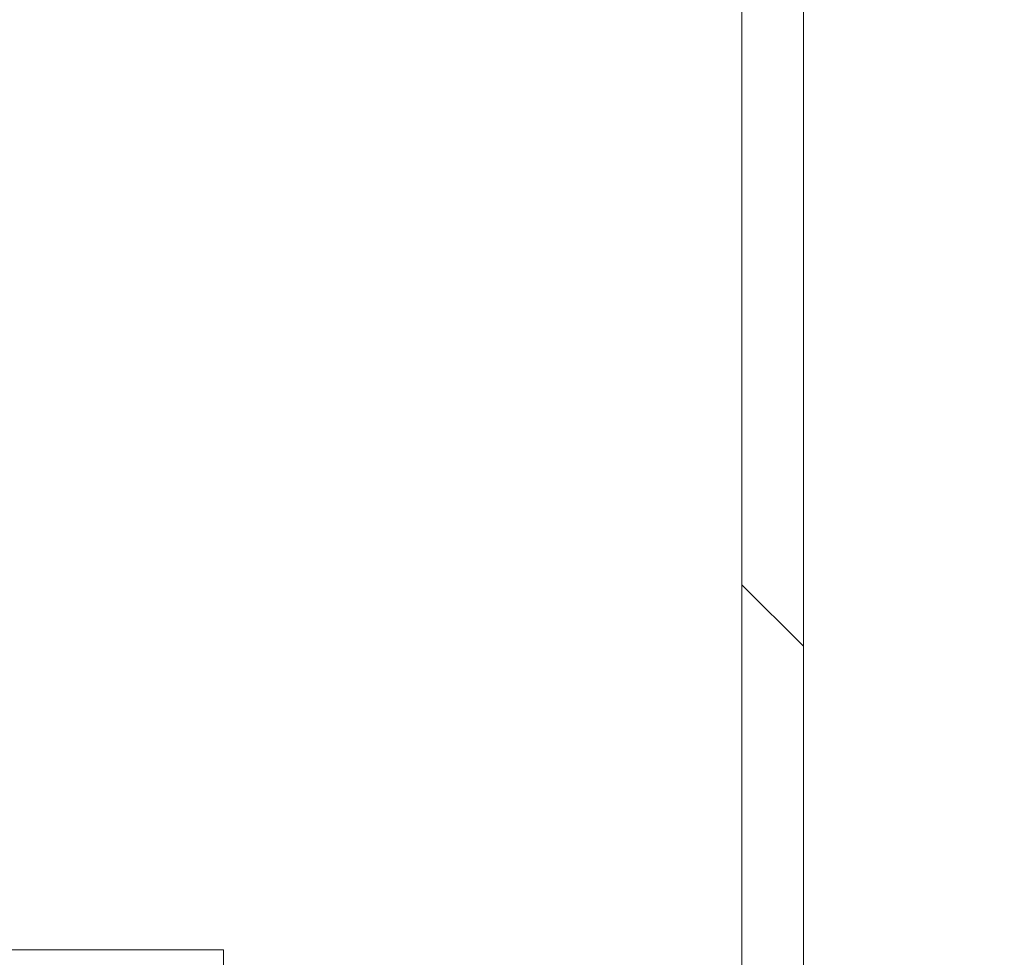
# Model space of a CAD drawing. Units: millimetres. Extents: x 2215 to 4214, y 520 to 3632.
# Drawn here: x 3416 to 3528, y 2779 to 2885 of the extents above; entities that cross this region are included whole.
import ezdxf

# ---------------------------------------------------------------- set-up
doc = ezdxf.new("R2010")
doc.units = ezdxf.units.MM
doc.header["$LTSCALE"] = 20
doc.layers.add('MAßLINIE_MAßZEICHNUNGEN', color=7, linetype='Continuous')
doc.styles.add('SLDTEXTSTYLE0', font='TXT', dxfattribs={"width": 0.7})
doc.dimstyles.new('SLDDIMSTYLE0', dxfattribs={"dimtxt": 105.833333, "dimasz": 70, "dimexe": 0, "dimexo": 0.0625, "dimgap": 26.458333, "dimtad": 0, "dimdec": 0, "dimrnd": 1e-09, "dimzin": 12, "dimdsep": 46, "dimtxsty": 'SLDTEXTSTYLE0', "dimsah": 1, "dimcen": 0.09, "dimadec": 0, "dimazin": 3, "dimtfac": 1, "dimtdec": 0, "dimtofl": 0, "dimtmove": 0, "dimatfit": 3, "dimfxl": 0, "dimfrac": 2, "dimtolj": 1, "dimtzin": 12, "dimarcsym": 0})

# ---------------------------------------------------------------- blocks, each defined once
blk = doc.blocks.new('SW_HATCH_0')
at = {"color": 0, "linetype": 'Continuous', "lineweight": 18}
blk.add_line((654, -377.21), (661, -384.21), dxfattribs=at)
blk = doc.blocks.new('_D_3')
at = {"layer": 'MAßLINIE_MAßZEICHNUNGEN', "color": 7}
for p, q in [((3616.66, 3631.81), (4055.28, 3631.81)), ((4035.28, 3631.81), (4035.28, 3408.72)), ((4035.28, 2442.34), (4035.28, 2825.85)), ((3437.7, 2442.34), (4055.28, 2442.34))]:
    blk.add_line(p, q, dxfattribs=at)
for points in [[(4035.28, 3631.81), (4005.28, 3561.81), (4065.28, 3561.81)], [(4035.28, 2442.34), (4065.28, 2512.34), (4005.28, 2512.34)]]:
    blk.add_solid(points, dxfattribs=at)
at = {"layer": 'MAßLINIE_MAßZEICHNUNGEN', "color": 7, "char_height": 105.833, "attachment_point": 1, "rotation": 90, "style": 'SLDTEXTSTYLE0'}
for s, insert in [('1200', (4058.39, 3106.31)), ('min 800', (3898.85, 2867.89)), ('max', (4058.39, 2825.85))]:
    blk.add_mtext(s, dxfattribs=dict(at, insert=insert))
blk = doc.blocks.new('_D_4')
at = {"layer": 'MAßLINIE_MAßZEICHNUNGEN', "color": 7}
for p, q in [((3691.33, 2924.34), (3859.16, 2924.34)), ((3839.16, 2924.34), (3839.16, 2771.64)), ((3839.16, 2442.34), (3839.16, 2530.18)), ((3437.7, 2442.34), (3859.16, 2442.34))]:
    blk.add_line(p, q, dxfattribs=at)
for points in [[(3839.16, 2924.34), (3809.16, 2854.34), (3869.16, 2854.34)], [(3839.16, 2442.34), (3869.16, 2512.34), (3809.16, 2512.34)]]:
    blk.add_solid(points, dxfattribs=at)
at = {"layer": 'MAßLINIE_MAßZEICHNUNGEN', "color": 7, "insert": (3782.5, 2530.18), "char_height": 105.833, "attachment_point": 1, "rotation": 90, "style": 'SLDTEXTSTYLE0'}
blk.add_mtext('482', dxfattribs=at)

msp = doc.modelspace()

# ---------------------------------------------------------------- linework, layer by layer
at = {"color": 7, "linetype": 'Continuous', "lineweight": 18}
for p, q in [((3498.16, 2901.84), (3498.16, 2709.96)), ((3505.16, 2901.84), (3505.16, 2709.96)), ((3439.16, 2779.36), (3404.96, 2779.36)), ((3439.16, 2764.36), (3439.16, 2779.36))]:
    msp.add_line(p, q, dxfattribs=at)

# ---------------------------------------------------------------- block references
msp.add_blockref('SW_HATCH_0', (2844.16, 3198.12), dxfattribs=at)

# ---------------------------------------------------------------- dimensions: what is measured, and where the dimension line sits
at = {"layer": 'MAßLINIE_MAßZEICHNUNGEN', "color": 7}
dim = msp.add_linear_dim(base=(4035.28, 2442.34), p1=(3596.66, 3631.81), p2=(3417.7, 2442.34), angle=90, text='min 800\\Pmax <>', dimstyle='SLDDIMSTYLE0', dxfattribs=at)
dim.commit()
dim.dimension.update_dxf_attribs({"geometry": '_D_3', "text_midpoint": (4035.28, 3117.28), "dimtype": 160})
dim = msp.add_linear_dim(base=(3839.16, 2442.34), p1=(3671.33, 2924.34), p2=(3417.7, 2442.34), angle=90, dimstyle='SLDDIMSTYLE0', dxfattribs=at)
dim.commit()
dim.dimension.update_dxf_attribs({"geometry": '_D_4', "text_midpoint": (3839.16, 2650.91), "dimtype": 160})

doc.saveas('drawing.dxf')
